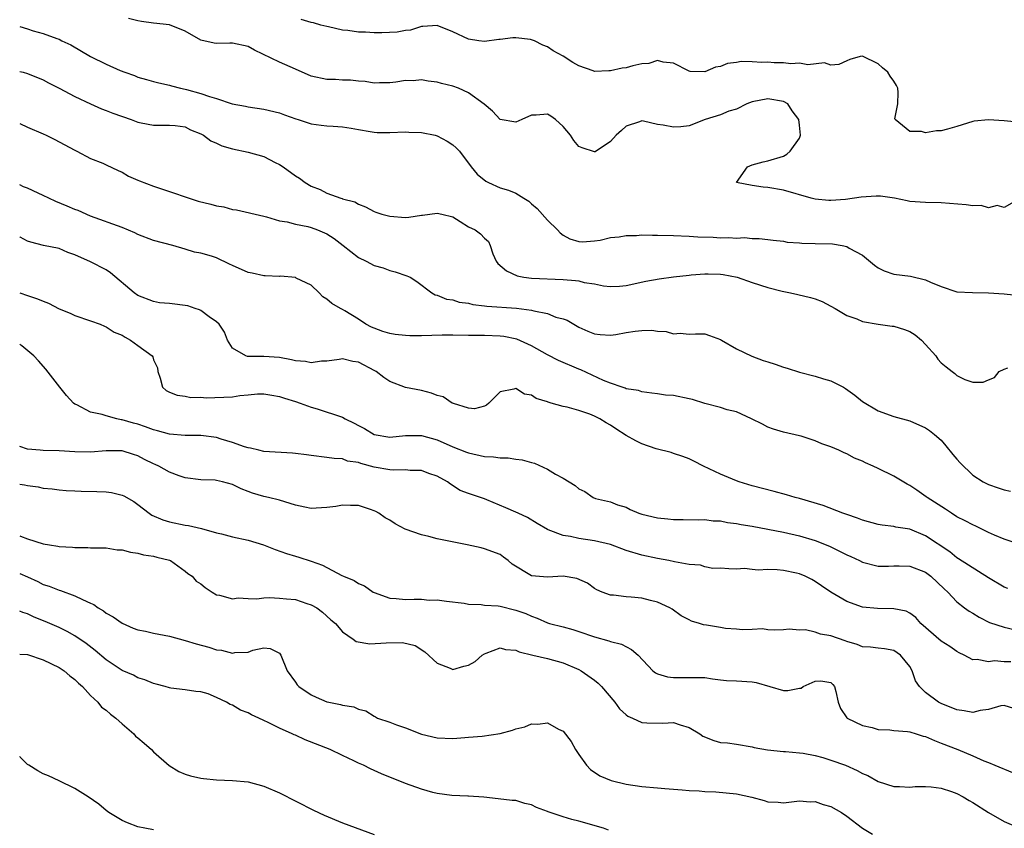
# Model space of a CAD drawing. Units: inches. Extents: x 2610000 to 2613000, y 1497000 to 1500000.
# Drawn here: x 2610000 to 2610125, y 1498021 to 1498124 of the extents above; entities that cross this region are included whole.
import ezdxf

# ---------------------------------------------------------------- set-up
doc = ezdxf.new("R2010")
doc.units = ezdxf.units.IN
doc.header["$MEASUREMENT"] = 0
doc.layers.add('LD26101497_2ft', color=93, linetype='Continuous')

msp = doc.modelspace()

# ---------------------------------------------------------------- linework, layer by layer
at = {"layer": 'LD26101497_2ft'}
for points, elevation in [([(2610126.94, 1498100.94), (2610125, 1498099.82), (2610124.09, 1498100.09), (2610123, 1498099.8), (2610122.07, 1498100.07), (2610121, 1498100.04), (2610120.19, 1498100.19), (2610117, 1498100.44), (2610115, 1498100.47), (2610113, 1498100.59), (2610112.67, 1498100.67), (2610111.08, 1498101), (2610109.28, 1498101.28), (2610109, 1498101.29), (2610108.74, 1498101.26), (2610106.85, 1498101.15), (2610104.84, 1498100.84), (2610103, 1498100.72), (2610102.73, 1498100.73), (2610101, 1498100.9), (2610100.49, 1498101), (2610097, 1498102.02), (2610095, 1498102.39), (2610094.41, 1498102.41), (2610093, 1498102.62), (2610091.02, 1498103), (2610092.39, 1498105), (2610093, 1498105.25), (2610094.38, 1498105.62), (2610095, 1498105.77), (2610097, 1498106.35), (2610097.4, 1498106.6), (2610097.83, 1498107), (2610099, 1498108.64), (2610099.13, 1498109), (2610099, 1498110.27), (2610098.91, 1498111), (2610098.1, 1498112.1), (2610097.52, 1498113), (2610097, 1498113.31), (2610095, 1498113.65), (2610093, 1498113.24), (2610092.33, 1498113), (2610091, 1498112.31), (2610090.05, 1498112.05), (2610089, 1498111.6), (2610087.02, 1498111), (2610085, 1498110.19), (2610083.93, 1498110.07), (2610083, 1498110.03), (2610081.7, 1498110.3), (2610081, 1498110.38), (2610079.2, 1498110.8), (2610079, 1498110.82), (2610078.71, 1498110.71), (2610077, 1498110.16), (2610076.4, 1498109.6), (2610075.72, 1498109), (2610075, 1498108.2), (2610073.08, 1498106.92), (2610073, 1498106.89), (2610071.41, 1498107.41), (2610071, 1498107.58), (2610070.35, 1498108.35), (2610069.95, 1498109), (2610069, 1498110.13), (2610068.01, 1498111), (2610067.44, 1498111.44), (2610067, 1498111.68), (2610065.57, 1498111.57), (2610065, 1498111.54), (2610063.74, 1498111), (2610063, 1498110.66), (2610061, 1498110.99), (2610060.05, 1498112.05), (2610058.97, 1498112.97), (2610057, 1498114.41), (2610055.7, 1498115), (2610055, 1498115.25), (2610053.57, 1498115.57), (2610053, 1498115.74), (2610051.86, 1498115.86), (2610051, 1498116.04), (2610049.94, 1498115.94), (2610049, 1498115.96), (2610047.74, 1498115.74), (2610047, 1498115.66), (2610045.67, 1498115.67), (2610045, 1498115.64), (2610043.85, 1498115.85), (2610043, 1498115.87), (2610042.01, 1498116.01), (2610041, 1498116.01), (2610040.09, 1498116.09), (2610039, 1498116.11), (2610037, 1498116.52), (2610035, 1498117.4), (2610033, 1498118.31), (2610029.83, 1498119.83), (2610029, 1498120.26), (2610027, 1498120.71), (2610026.69, 1498120.69), (2610025, 1498120.68), (2610024.7, 1498120.7), (2610023, 1498121.08), (2610021, 1498122.24), (2610019.04, 1498123.04), (2610017, 1498123.26), (2610015.45, 1498123.45), (2610015, 1498123.53), (2610013.82, 1498123.82)], 9028), ([(2610126.68, 1498110.68), (2610125, 1498110.84), (2610123.02, 1498110.98), (2610121.2, 1498110.8), (2610121, 1498110.76), (2610119, 1498110.14), (2610117.79, 1498109.79), (2610117, 1498109.58), (2610116.41, 1498109.59), (2610115, 1498109.33), (2610114.51, 1498109.49), (2610113, 1498109.47), (2610111.14, 1498111), (2610111.11, 1498111.11), (2610111.48, 1498113), (2610111.55, 1498114.45), (2610111.48, 1498115), (2610111.34, 1498115.34), (2610111, 1498115.87), (2610110.51, 1498116.51), (2610110.22, 1498117), (2610109.55, 1498117.55), (2610109, 1498118.08), (2610107, 1498119.06), (2610106.73, 1498119), (2610105.39, 1498118.61), (2610105, 1498118.45), (2610104.02, 1498117.98), (2610103, 1498117.93), (2610102.19, 1498118.19), (2610100.06, 1498117.94), (2610099, 1498118.15), (2610097.93, 1498118.07), (2610097, 1498118.2), (2610095.78, 1498118.22), (2610095, 1498118.28), (2610094.24, 1498118.24), (2610093, 1498118.35), (2610091.62, 1498118.38), (2610091, 1498118.25), (2610089.88, 1498118.12), (2610089, 1498117.75), (2610088.34, 1498117.66), (2610087, 1498117.05), (2610085.11, 1498117.11), (2610085, 1498117.13), (2610083, 1498118.16), (2610081.72, 1498118.28), (2610081, 1498118.52), (2610079.88, 1498118.12), (2610079, 1498118.1), (2610077.83, 1498117.83), (2610077, 1498117.58), (2610076.49, 1498117.51), (2610075, 1498117.17), (2610074.81, 1498117.19), (2610073, 1498117.1), (2610072.82, 1498117.18), (2610071, 1498117.82), (2610070.23, 1498118.23), (2610069, 1498119.06), (2610067.72, 1498119.72), (2610067, 1498120.23), (2610066.44, 1498120.44), (2610065.37, 1498121), (2610065, 1498121.13), (2610064.84, 1498121.16), (2610063, 1498121.36), (2610062.62, 1498121.38), (2610061, 1498121.15), (2610060.85, 1498121.15), (2610059, 1498120.9), (2610058.28, 1498121), (2610057, 1498121.21), (2610055, 1498122.13), (2610053, 1498122.93), (2610051.19, 1498122.81), (2610051, 1498122.83), (2610049.63, 1498122.37), (2610049, 1498122.33), (2610047.91, 1498122.09), (2610045.99, 1498122.01), (2610045, 1498122), (2610043.91, 1498122.09), (2610043, 1498122.1), (2610041.67, 1498122.33), (2610041, 1498122.36), (2610039.22, 1498122.78), (2610039, 1498122.81), (2610038.24, 1498123), (2610037.29, 1498123.29), (2610037, 1498123.34), (2610035.72, 1498123.72)], 9026), ([(2610000, 1498122.81), (2610001, 1498122.52), (2610001.71, 1498122.29), (2610003, 1498121.94), (2610004.71, 1498121.29), (2610005, 1498121.2), (2610005.37, 1498121), (2610006.48, 1498120.48), (2610009, 1498118.99), (2610011, 1498118.02), (2610012.77, 1498117.23), (2610013.37, 1498117), (2610014.58, 1498116.58), (2610015, 1498116.4), (2610016.1, 1498116.1), (2610017, 1498115.83), (2610017.65, 1498115.65), (2610019, 1498115.38), (2610019.28, 1498115.28), (2610020.41, 1498115), (2610021, 1498114.88), (2610021.18, 1498114.82), (2610023, 1498114.33), (2610024.09, 1498113.91), (2610025, 1498113.69), (2610026.98, 1498113.02), (2610028.69, 1498112.69), (2610029, 1498112.61), (2610031, 1498112.33), (2610033, 1498111.87), (2610033.62, 1498111.62), (2610035.08, 1498111.08), (2610035.36, 1498111), (2610037, 1498110.44), (2610038.27, 1498110.27), (2610039, 1498110.2), (2610039.82, 1498110.18), (2610041, 1498110.07), (2610042.08, 1498109.92), (2610043, 1498109.72), (2610044.5, 1498109.5), (2610045, 1498109.39), (2610045.37, 1498109.37), (2610047, 1498109.35), (2610049, 1498109.43), (2610049.42, 1498109.42), (2610051, 1498109.34), (2610052.75, 1498109), (2610053, 1498108.93), (2610054.26, 1498108.26), (2610055, 1498107.81), (2610055.43, 1498107.43), (2610055.86, 1498107), (2610057.32, 1498105), (2610058.08, 1498104.08), (2610059.19, 1498103.19), (2610059.52, 1498103), (2610061, 1498102.35), (2610062.05, 1498102.05), (2610063, 1498101.65), (2610064.03, 1498101), (2610064.64, 1498100.64), (2610065, 1498100.3), (2610065.72, 1498099.72), (2610067, 1498098.21), (2610068.29, 1498097), (2610068.62, 1498096.62), (2610069, 1498096.33), (2610069.86, 1498095.86), (2610071, 1498095.5), (2610071.47, 1498095.47), (2610073, 1498095.59), (2610073.7, 1498095.7), (2610075, 1498096.02), (2610076.13, 1498096.12), (2610077, 1498096.29), (2610078.3, 1498096.3), (2610079, 1498096.36), (2610080.33, 1498096.33), (2610081, 1498096.34), (2610083, 1498096.29), (2610085, 1498096.2), (2610086.12, 1498096.12), (2610088.05, 1498096.05), (2610089, 1498095.98), (2610090.03, 1498096.03), (2610091, 1498095.92), (2610092.01, 1498096.01), (2610093, 1498095.89), (2610093.91, 1498095.91), (2610095, 1498095.79), (2610095.67, 1498095.67), (2610097, 1498095.54), (2610097.43, 1498095.43), (2610099, 1498095.34), (2610099.29, 1498095.29), (2610101, 1498095.27), (2610103.21, 1498095.21), (2610104.41, 1498095), (2610105, 1498094.88), (2610105.33, 1498094.67), (2610107, 1498093.77), (2610108.52, 1498092.52), (2610109, 1498092.16), (2610109.78, 1498091.78), (2610111, 1498091.37), (2610113.1, 1498091.1), (2610115, 1498090.66), (2610115.66, 1498090.34), (2610117, 1498089.79), (2610119, 1498089.13), (2610120.97, 1498089.03), (2610123, 1498088.98), (2610125, 1498088.86), (2610127, 1498088.64)], 9030), ([(2610000, 1498117.12), (2610000.46, 1498117), (2610001, 1498116.84), (2610003, 1498116.03), (2610003.67, 1498115.67), (2610005, 1498115), (2610007, 1498113.92), (2610008.98, 1498112.98), (2610010.38, 1498112.38), (2610011, 1498112.16), (2610011.82, 1498111.82), (2610014.16, 1498111), (2610015, 1498110.68), (2610015.41, 1498110.59), (2610017, 1498110.28), (2610017.72, 1498110.28), (2610019, 1498110.3), (2610019.76, 1498110.24), (2610021, 1498110.06), (2610021.7, 1498109.7), (2610023, 1498109.19), (2610023.35, 1498109), (2610024.29, 1498108.29), (2610025, 1498107.99), (2610025.67, 1498107.67), (2610027, 1498107.29), (2610029, 1498106.87), (2610031, 1498106.3), (2610032.45, 1498105.55), (2610033, 1498105.28), (2610033.44, 1498105), (2610035, 1498103.85), (2610035.54, 1498103.54), (2610036.26, 1498103), (2610037, 1498102.53), (2610038.13, 1498102.13), (2610039, 1498101.65), (2610040.78, 1498101), (2610040.96, 1498100.96), (2610041, 1498100.93), (2610042.56, 1498100.56), (2610043, 1498100.26), (2610043.92, 1498099.92), (2610045, 1498099.34), (2610045.23, 1498099.23), (2610045.96, 1498099), (2610047, 1498098.73), (2610049, 1498098.58), (2610049.39, 1498098.61), (2610051, 1498098.85), (2610051.15, 1498098.85), (2610052.09, 1498099), (2610053, 1498099.1), (2610053.58, 1498099), (2610055, 1498098.63), (2610055.94, 1498098.06), (2610057, 1498097.39), (2610057.84, 1498097), (2610058.51, 1498096.51), (2610059, 1498095.96), (2610059.53, 1498095.53), (2610059.74, 1498095), (2610060.07, 1498093.93), (2610060.48, 1498093), (2610060.72, 1498092.72), (2610061.81, 1498091.81), (2610063.17, 1498091.17), (2610064.03, 1498091), (2610065, 1498090.88), (2610069, 1498090.71), (2610070.57, 1498090.57), (2610071, 1498090.51), (2610071.68, 1498090.32), (2610073, 1498090.13), (2610074.11, 1498089.89), (2610075, 1498089.82), (2610076.15, 1498089.85), (2610077, 1498089.95), (2610079.52, 1498090.48), (2610081.21, 1498090.79), (2610083, 1498091.04), (2610085, 1498091.26), (2610085.27, 1498091.27), (2610087, 1498091.43), (2610087.4, 1498091.4), (2610089, 1498091.39), (2610089.33, 1498091.33), (2610091.11, 1498091), (2610093, 1498090.32), (2610095, 1498089.66), (2610096.79, 1498089.21), (2610097.88, 1498089), (2610098.78, 1498088.78), (2610100.4, 1498088.4), (2610101, 1498088.23), (2610101.9, 1498087.9), (2610103.55, 1498087), (2610105, 1498086.13), (2610106.31, 1498085.69), (2610107, 1498085.36), (2610109.01, 1498085.01), (2610110.76, 1498084.76), (2610111, 1498084.76), (2610112.33, 1498084.33), (2610113, 1498084.09), (2610113.68, 1498083.68), (2610114.5, 1498083), (2610115, 1498082.44), (2610116.34, 1498081), (2610116.59, 1498080.59), (2610117, 1498080.12), (2610117.62, 1498079.62), (2610118.4, 1498079), (2610118.75, 1498078.75), (2610119, 1498078.51), (2610120, 1498078), (2610121, 1498077.65), (2610122.34, 1498077.66), (2610123, 1498077.97), (2610123.76, 1498078.24), (2610124.37, 1498079), (2610125, 1498079.31), (2610125.48, 1498079.48)], 9032), ([(2610000, 1498110.52), (2610001, 1498110.02), (2610003, 1498109.17), (2610003.38, 1498109), (2610004.47, 1498108.47), (2610005, 1498108.19), (2610007, 1498107.11), (2610007.24, 1498107), (2610009, 1498106.05), (2610010.55, 1498105.45), (2610011, 1498105.26), (2610012.52, 1498104.52), (2610013, 1498104.31), (2610013.82, 1498103.82), (2610015, 1498103.32), (2610015.21, 1498103.21), (2610017, 1498102.56), (2610019, 1498101.88), (2610021.51, 1498101), (2610022.65, 1498100.65), (2610024.26, 1498100.26), (2610025, 1498100.05), (2610025.92, 1498099.92), (2610027, 1498099.59), (2610027.54, 1498099.54), (2610031, 1498098.72), (2610031.34, 1498098.66), (2610033, 1498098.14), (2610033.97, 1498098.03), (2610035, 1498097.71), (2610036.58, 1498097.42), (2610037, 1498097.3), (2610037.82, 1498097), (2610039, 1498096.48), (2610039.91, 1498095.91), (2610041.08, 1498095), (2610043, 1498093.48), (2610044.01, 1498093), (2610045, 1498092.49), (2610046.16, 1498092.16), (2610047, 1498091.84), (2610047.68, 1498091.68), (2610049.17, 1498091.17), (2610049.56, 1498091), (2610050.42, 1498090.42), (2610052.34, 1498089), (2610052.76, 1498088.76), (2610053, 1498088.72), (2610054.19, 1498088.19), (2610055, 1498088.13), (2610055.81, 1498087.81), (2610057, 1498087.68), (2610057.52, 1498087.52), (2610059, 1498087.35), (2610059.3, 1498087.3), (2610063.07, 1498087.07), (2610065, 1498086.81), (2610065.29, 1498086.71), (2610067, 1498086.36), (2610068.09, 1498085.91), (2610069, 1498085.69), (2610069.51, 1498085.51), (2610070.34, 1498085), (2610071, 1498084.65), (2610072.14, 1498084.14), (2610073, 1498083.79), (2610073.69, 1498083.69), (2610075, 1498083.61), (2610075.71, 1498083.71), (2610077, 1498083.95), (2610078.13, 1498084.13), (2610079, 1498084.23), (2610080.25, 1498084.25), (2610081, 1498084.12), (2610082.09, 1498084.09), (2610083, 1498083.8), (2610083.87, 1498083.87), (2610085, 1498083.75), (2610085.81, 1498083.81), (2610087, 1498083.78), (2610087.59, 1498083.59), (2610089, 1498083.08), (2610089.11, 1498083), (2610091, 1498081.89), (2610092.95, 1498080.95), (2610094.41, 1498080.41), (2610095, 1498080.24), (2610095.94, 1498079.94), (2610097, 1498079.56), (2610097.44, 1498079.44), (2610099, 1498078.92), (2610101, 1498078.42), (2610102.06, 1498078.06), (2610103, 1498077.81), (2610104.59, 1498077), (2610104.84, 1498076.84), (2610106.02, 1498076.02), (2610107, 1498075.19), (2610109, 1498074), (2610111, 1498073.3), (2610113, 1498072.73), (2610115, 1498071.84), (2610115.5, 1498071.5), (2610116.14, 1498071), (2610117, 1498070.27), (2610117.58, 1498069.57), (2610118.46, 1498068.46), (2610119, 1498067.87), (2610119.39, 1498067.39), (2610121, 1498065.83), (2610122.35, 1498065), (2610123, 1498064.65), (2610124.25, 1498064.25), (2610125, 1498063.99), (2610125.81, 1498063.81)], 9034), ([(2610127, 1498057.06), (2610125, 1498057.7), (2610123.79, 1498058.21), (2610123, 1498058.57), (2610121.38, 1498059.38), (2610121, 1498059.53), (2610120.04, 1498060.04), (2610119, 1498060.56), (2610118.29, 1498061), (2610117.54, 1498061.54), (2610115.23, 1498063), (2610115.11, 1498063.11), (2610113.92, 1498063.92), (2610113, 1498064.52), (2610112.68, 1498064.68), (2610111, 1498065.7), (2610109, 1498066.71), (2610108.36, 1498067), (2610107.41, 1498067.41), (2610107, 1498067.63), (2610106, 1498068), (2610105, 1498068.57), (2610104.68, 1498068.68), (2610104.01, 1498069), (2610103, 1498069.45), (2610101.84, 1498069.84), (2610101, 1498070.21), (2610099.21, 1498070.79), (2610099, 1498070.86), (2610097, 1498071.32), (2610095.7, 1498071.7), (2610095, 1498071.93), (2610094.31, 1498072.31), (2610092.93, 1498073), (2610091, 1498073.87), (2610089.84, 1498074.16), (2610089, 1498074.43), (2610087, 1498074.96), (2610085.44, 1498075.44), (2610085, 1498075.55), (2610083, 1498075.94), (2610081.99, 1498075.99), (2610081, 1498076.17), (2610080.25, 1498076.25), (2610079, 1498076.42), (2610078.58, 1498076.58), (2610077, 1498076.82), (2610076.88, 1498076.88), (2610076.5, 1498077), (2610075, 1498077.52), (2610074.14, 1498077.86), (2610071.23, 1498079.23), (2610071, 1498079.31), (2610068.42, 1498080.42), (2610067, 1498081.11), (2610065, 1498082.26), (2610063.12, 1498083.12), (2610061.45, 1498083.45), (2610061, 1498083.49), (2610059, 1498083.56), (2610057.56, 1498083.56), (2610057, 1498083.59), (2610055, 1498083.63), (2610053.63, 1498083.63), (2610051, 1498083.55), (2610049.53, 1498083.53), (2610049, 1498083.56), (2610047.69, 1498083.69), (2610047, 1498083.82), (2610046.1, 1498084.1), (2610045, 1498084.5), (2610044.65, 1498084.65), (2610043.97, 1498085), (2610043, 1498085.66), (2610041.28, 1498086.72), (2610041, 1498086.88), (2610040.75, 1498087), (2610039.64, 1498087.64), (2610039, 1498088.18), (2610038.5, 1498088.5), (2610038.01, 1498089), (2610037, 1498089.96), (2610035.12, 1498090.88), (2610035, 1498090.96), (2610033.1, 1498091.1), (2610033, 1498091.09), (2610031.17, 1498091.17), (2610031, 1498091.16), (2610029.51, 1498091.51), (2610029, 1498091.6), (2610027, 1498092.49), (2610026.63, 1498092.63), (2610025, 1498093.43), (2610024.34, 1498093.66), (2610023, 1498094.04), (2610022.18, 1498094.18), (2610021, 1498094.55), (2610019.45, 1498095), (2610017, 1498095.63), (2610015, 1498096.4), (2610014.61, 1498096.61), (2610013, 1498097.31), (2610009, 1498098.75), (2610007.44, 1498099.44), (2610007, 1498099.58), (2610006.02, 1498100.02), (2610004.6, 1498100.6), (2610003.68, 1498101), (2610003, 1498101.35), (2610002.34, 1498101.66), (2610001, 1498102.28), (2610000.48, 1498102.48), (2610000, 1498102.71)], 9036), ([(2610125.45, 1498051.45), (2610125, 1498051.63), (2610123, 1498052.82), (2610119.22, 1498055.22), (2610119, 1498055.35), (2610118.09, 1498056.09), (2610115, 1498058.16), (2610113, 1498058.97), (2610111.25, 1498059.25), (2610111, 1498059.32), (2610109.49, 1498059.49), (2610109, 1498059.59), (2610107, 1498060.13), (2610106.39, 1498060.39), (2610105, 1498060.83), (2610104.88, 1498060.88), (2610104.53, 1498061), (2610102.01, 1498062.01), (2610099, 1498062.87), (2610098.46, 1498063), (2610097.35, 1498063.35), (2610095.78, 1498063.78), (2610093, 1498064.51), (2610091.33, 1498065), (2610091, 1498065.12), (2610089, 1498065.99), (2610086.82, 1498067), (2610085.61, 1498067.61), (2610085, 1498067.9), (2610084.21, 1498068.21), (2610083, 1498068.59), (2610082.71, 1498068.71), (2610080.81, 1498069.19), (2610079, 1498069.83), (2610078.22, 1498070.22), (2610077, 1498070.9), (2610075.71, 1498071.71), (2610075, 1498072.19), (2610074.47, 1498072.47), (2610073.67, 1498073), (2610073, 1498073.35), (2610072.4, 1498073.6), (2610071, 1498074.06), (2610069.5, 1498074.5), (2610069, 1498074.55), (2610067.49, 1498075), (2610067.1, 1498075.1), (2610067, 1498075.16), (2610065.56, 1498075.56), (2610065, 1498076.02), (2610064.11, 1498076.11), (2610063, 1498076.86), (2610062.75, 1498076.75), (2610061, 1498076.41), (2610059.58, 1498075), (2610059.26, 1498074.74), (2610059, 1498074.62), (2610057.75, 1498074.25), (2610057, 1498074.35), (2610055.07, 1498074.93), (2610054.93, 1498075), (2610053.78, 1498075.78), (2610053, 1498075.94), (2610052.27, 1498076.27), (2610051, 1498076.58), (2610048.99, 1498076.99), (2610047, 1498077.74), (2610046.23, 1498078.23), (2610045.24, 1498079), (2610045.09, 1498079.09), (2610043, 1498080.18), (2610042.29, 1498080.29), (2610041, 1498080.6), (2610040.55, 1498080.55), (2610039, 1498080.31), (2610038.3, 1498080.3), (2610037, 1498080.11), (2610036.27, 1498080.27), (2610035, 1498080.37), (2610034.5, 1498080.5), (2610033, 1498080.78), (2610031, 1498080.93), (2610030.92, 1498080.92), (2610028.93, 1498080.93), (2610028.71, 1498081), (2610027, 1498081.97), (2610026.39, 1498083), (2610026.01, 1498084.01), (2610025.31, 1498085), (2610025, 1498085.33), (2610024.06, 1498085.94), (2610023, 1498086.75), (2610022.84, 1498086.84), (2610022.3, 1498087), (2610021.33, 1498087.33), (2610019, 1498087.63), (2610017.74, 1498087.74), (2610017, 1498087.88), (2610015, 1498088.66), (2610014.54, 1498089), (2610011.54, 1498091.54), (2610011, 1498091.9), (2610009, 1498092.93), (2610007, 1498093.83), (2610006.1, 1498094.1), (2610005, 1498094.62), (2610003.03, 1498095.03), (2610001.42, 1498095.42), (2610001, 1498095.58), (2610000.08, 1498096.08), (2610000, 1498096.11)], 9038), ([(2610000, 1498088.98), (2610001, 1498088.67), (2610002.25, 1498088.25), (2610003, 1498087.92), (2610003.67, 1498087.67), (2610005, 1498086.96), (2610006.4, 1498086.4), (2610007, 1498086.11), (2610009, 1498085.44), (2610010.21, 1498085), (2610010.76, 1498084.76), (2610011, 1498084.7), (2610012.01, 1498084.01), (2610013, 1498083.63), (2610013.38, 1498083.38), (2610014.08, 1498083), (2610015, 1498082.3), (2610016.82, 1498081), (2610016.89, 1498080.89), (2610017, 1498080.51), (2610017.49, 1498079.49), (2610017.56, 1498079), (2610017.83, 1498078.17), (2610018.13, 1498077), (2610018.6, 1498076.6), (2610019, 1498076.4), (2610019.99, 1498075.99), (2610021, 1498075.89), (2610021.71, 1498075.71), (2610023, 1498075.75), (2610023.66, 1498075.66), (2610027, 1498075.81), (2610027.97, 1498075.97), (2610029, 1498076.04), (2610030.18, 1498076.18), (2610031, 1498076.17), (2610032.02, 1498076.02), (2610033, 1498075.85), (2610033.63, 1498075.63), (2610035, 1498075.22), (2610035.63, 1498075), (2610037, 1498074.47), (2610037.75, 1498074.25), (2610041, 1498073.2), (2610041.33, 1498073), (2610042.45, 1498072.45), (2610043, 1498072.16), (2610043.77, 1498071.77), (2610045, 1498071.01), (2610047, 1498070.68), (2610049, 1498070.87), (2610051, 1498070.87), (2610053, 1498070.32), (2610055, 1498069.45), (2610056.75, 1498068.75), (2610057, 1498068.66), (2610059, 1498068.21), (2610060.16, 1498068.16), (2610061, 1498068.03), (2610062.04, 1498068.04), (2610063, 1498067.88), (2610063.81, 1498067.81), (2610065, 1498067.44), (2610065.37, 1498067.37), (2610067, 1498066.6), (2610068.05, 1498065.95), (2610069, 1498065.48), (2610069.75, 1498065), (2610070.54, 1498064.54), (2610071, 1498064.11), (2610071.75, 1498063.75), (2610072.81, 1498063), (2610073.11, 1498062.89), (2610075, 1498062.44), (2610075.91, 1498062.09), (2610077, 1498061.76), (2610077.5, 1498061.5), (2610078.61, 1498061), (2610079, 1498060.89), (2610081, 1498060.42), (2610082.3, 1498060.3), (2610083, 1498060.22), (2610084.23, 1498060.23), (2610086.19, 1498060.19), (2610087, 1498060.21), (2610088.05, 1498060.05), (2610089, 1498060.03), (2610089.85, 1498059.85), (2610091, 1498059.72), (2610091.6, 1498059.6), (2610093, 1498059.38), (2610095, 1498059), (2610097, 1498058.61), (2610099, 1498058.14), (2610101, 1498057.53), (2610102.81, 1498056.81), (2610104.17, 1498056.17), (2610105, 1498055.74), (2610105.52, 1498055.52), (2610106.61, 1498055), (2610107, 1498054.8), (2610109, 1498054.29), (2610110.3, 1498054.3), (2610111, 1498054.34), (2610111.65, 1498054.35), (2610113, 1498054.3), (2610115, 1498053.52), (2610115.69, 1498053), (2610117.4, 1498051.4), (2610117.86, 1498051), (2610119, 1498049.77), (2610119.98, 1498049), (2610120.56, 1498048.56), (2610121, 1498048.31), (2610121.81, 1498047.81), (2610123.15, 1498047.15), (2610125, 1498046.55), (2610126.26, 1498046.26)], 9040), ([(2610125.86, 1498042.15), (2610125, 1498042.15), (2610123.75, 1498042.25), (2610123, 1498042.13), (2610121.55, 1498042.45), (2610121, 1498042.41), (2610119.9, 1498043), (2610119.29, 1498043.29), (2610119, 1498043.45), (2610118.08, 1498044.08), (2610117, 1498044.77), (2610114.43, 1498047), (2610113.77, 1498047.77), (2610113, 1498048.32), (2610112.56, 1498048.56), (2610111, 1498048.89), (2610108.93, 1498048.93), (2610107, 1498049.1), (2610105, 1498049.81), (2610103, 1498050.99), (2610101.8, 1498051.8), (2610101, 1498052.35), (2610100.59, 1498052.59), (2610099.75, 1498053), (2610099, 1498053.3), (2610098.61, 1498053.39), (2610097, 1498053.72), (2610096.16, 1498053.84), (2610095, 1498053.86), (2610093.76, 1498053.76), (2610093, 1498053.88), (2610092.02, 1498053.98), (2610091, 1498053.91), (2610090.05, 1498053.95), (2610089, 1498054.02), (2610087.99, 1498054.01), (2610087, 1498054.22), (2610086.42, 1498054.42), (2610085, 1498054.52), (2610083.16, 1498054.84), (2610082.4, 1498055), (2610081, 1498055.26), (2610079, 1498055.69), (2610077, 1498056.29), (2610075, 1498057.03), (2610073, 1498057.51), (2610071, 1498057.82), (2610069.93, 1498058.07), (2610069, 1498058.19), (2610067.09, 1498058.91), (2610067, 1498058.93), (2610065.69, 1498059.69), (2610064.47, 1498060.47), (2610063.31, 1498061), (2610063, 1498061.16), (2610061.71, 1498061.71), (2610059.3, 1498062.7), (2610059, 1498062.82), (2610057.37, 1498063.37), (2610057, 1498063.52), (2610055.91, 1498063.91), (2610054.68, 1498064.68), (2610054.33, 1498065), (2610053, 1498065.7), (2610051.93, 1498066.07), (2610051, 1498066.43), (2610049.56, 1498066.44), (2610049, 1498066.52), (2610047.52, 1498066.48), (2610047, 1498066.53), (2610045, 1498066.88), (2610043.31, 1498067.31), (2610043, 1498067.45), (2610041.64, 1498067.64), (2610041, 1498067.9), (2610039.94, 1498067.94), (2610039, 1498068.1), (2610037, 1498068.33), (2610036.43, 1498068.43), (2610035, 1498068.61), (2610034.64, 1498068.64), (2610031, 1498068.86), (2610030.35, 1498069), (2610029.29, 1498069.29), (2610029, 1498069.33), (2610028.55, 1498069.45), (2610027, 1498070.01), (2610025.6, 1498070.4), (2610025, 1498070.61), (2610023, 1498070.89), (2610021, 1498070.89), (2610019, 1498071.03), (2610017.48, 1498071.48), (2610017, 1498071.59), (2610015.99, 1498071.99), (2610015, 1498072.31), (2610014.45, 1498072.45), (2610013, 1498072.89), (2610012.89, 1498072.89), (2610012.33, 1498073), (2610011, 1498073.37), (2610010.46, 1498073.54), (2610009, 1498073.85), (2610007.24, 1498074.76), (2610007, 1498074.86), (2610006.82, 1498075), (2610005.96, 1498075.96), (2610005.09, 1498077), (2610003.31, 1498079.31), (2610002.38, 1498080.38), (2610001.78, 1498081), (2610000.26, 1498082.26), (2610000, 1498082.43)], 9042), ([(2610126.23, 1498036.23), (2610125, 1498036.59), (2610124.56, 1498036.56), (2610123, 1498036.09), (2610121.97, 1498035.97), (2610121, 1498035.72), (2610119.91, 1498035.91), (2610119, 1498036.04), (2610117, 1498036.84), (2610116.65, 1498037), (2610115, 1498038.23), (2610114.23, 1498039), (2610113.73, 1498039.73), (2610113.32, 1498041), (2610113, 1498041.53), (2610111.84, 1498043), (2610111, 1498043.59), (2610109.79, 1498043.79), (2610109, 1498043.88), (2610108.02, 1498044.02), (2610107, 1498044.04), (2610106.35, 1498044.35), (2610105, 1498044.72), (2610104.81, 1498044.81), (2610103, 1498045.45), (2610101.67, 1498045.67), (2610101, 1498045.91), (2610099.79, 1498046.21), (2610099, 1498046.15), (2610097.7, 1498046.3), (2610097, 1498046.19), (2610095.86, 1498046.14), (2610095, 1498046.2), (2610094.32, 1498046.32), (2610093, 1498046.25), (2610091.78, 1498046.22), (2610091, 1498046.3), (2610089.61, 1498046.39), (2610089, 1498046.48), (2610087.22, 1498046.78), (2610086.82, 1498046.82), (2610086.3, 1498047), (2610085.29, 1498047.29), (2610085, 1498047.47), (2610084, 1498048), (2610082.84, 1498048.84), (2610082.55, 1498049), (2610081, 1498049.71), (2610080.09, 1498049.91), (2610079, 1498050.21), (2610077.65, 1498050.35), (2610077, 1498050.4), (2610075.41, 1498050.59), (2610075, 1498050.61), (2610073.95, 1498051), (2610073.29, 1498051.29), (2610073, 1498051.46), (2610072.11, 1498052.11), (2610070.73, 1498052.73), (2610069.01, 1498053.01), (2610067, 1498052.87), (2610065, 1498053.08), (2610062.54, 1498054.54), (2610062, 1498055), (2610061.43, 1498055.43), (2610061, 1498055.75), (2610059, 1498056.49), (2610058.61, 1498056.61), (2610056.81, 1498057), (2610053, 1498057.76), (2610051.94, 1498058.06), (2610051, 1498058.25), (2610048.96, 1498059), (2610047.66, 1498059.66), (2610047, 1498060.12), (2610046.41, 1498060.41), (2610045.6, 1498061), (2610045.22, 1498061.22), (2610045, 1498061.32), (2610044.53, 1498061.47), (2610043, 1498062), (2610042.02, 1498061.98), (2610041, 1498062.04), (2610040.12, 1498061.88), (2610039, 1498061.73), (2610037.64, 1498061.64), (2610037, 1498061.62), (2610036.2, 1498061.8), (2610035, 1498062.05), (2610033, 1498062.65), (2610031.57, 1498063), (2610031, 1498063.12), (2610029.56, 1498063.56), (2610029, 1498063.75), (2610028.11, 1498064.11), (2610027, 1498064.65), (2610025.75, 1498065), (2610025, 1498065.17), (2610024.8, 1498065.2), (2610023, 1498065.27), (2610021, 1498065.51), (2610020.25, 1498065.75), (2610019, 1498066.23), (2610017.66, 1498067), (2610017.21, 1498067.21), (2610017, 1498067.3), (2610015.85, 1498067.85), (2610015, 1498068.3), (2610014.45, 1498068.45), (2610013, 1498068.93), (2610011, 1498068.94), (2610009, 1498068.75), (2610007, 1498068.8), (2610005, 1498068.94), (2610002.98, 1498068.98), (2610002.62, 1498069), (2610001, 1498069.16), (2610000, 1498069.48)], 9044), ([(2610000, 1498064.71), (2610000.62, 1498064.61), (2610001, 1498064.54), (2610002.36, 1498064.36), (2610003, 1498064.21), (2610004.12, 1498064.12), (2610005, 1498063.99), (2610005.9, 1498063.9), (2610007, 1498063.87), (2610007.8, 1498063.8), (2610009.79, 1498063.79), (2610011, 1498063.72), (2610011.66, 1498063.66), (2610013, 1498063.3), (2610013.22, 1498063.22), (2610014.49, 1498062.5), (2610015, 1498062.14), (2610016.45, 1498061), (2610016.78, 1498060.78), (2610018.16, 1498060.16), (2610019, 1498059.9), (2610021, 1498059.49), (2610021.45, 1498059.45), (2610023.07, 1498059.07), (2610025, 1498058.52), (2610025.62, 1498058.38), (2610027, 1498058.02), (2610029, 1498057.58), (2610030.97, 1498057), (2610032.42, 1498056.42), (2610033.89, 1498055.89), (2610035, 1498055.55), (2610035.44, 1498055.44), (2610037, 1498054.93), (2610038.43, 1498054.43), (2610040.9, 1498053.1), (2610041.1, 1498053), (2610042.45, 1498052.45), (2610043, 1498052.1), (2610043.78, 1498051.78), (2610044.9, 1498051), (2610045, 1498050.94), (2610047, 1498050.24), (2610047.8, 1498050.2), (2610049, 1498050.06), (2610050.1, 1498050.1), (2610051, 1498050.09), (2610052.01, 1498049.99), (2610053, 1498050.02), (2610054.17, 1498049.83), (2610056.42, 1498049.58), (2610057, 1498049.46), (2610058.58, 1498049.42), (2610059, 1498049.35), (2610060.77, 1498049.23), (2610061, 1498049.19), (2610063, 1498048.72), (2610064.28, 1498048.28), (2610065, 1498047.92), (2610065.7, 1498047.7), (2610067, 1498047.08), (2610067.27, 1498047), (2610069, 1498046.57), (2610070.23, 1498046.23), (2610071, 1498045.99), (2610073, 1498045.3), (2610074.82, 1498044.82), (2610075, 1498044.72), (2610076.39, 1498044.39), (2610077.7, 1498043.7), (2610078.51, 1498043), (2610080.41, 1498041), (2610080.73, 1498040.73), (2610081, 1498040.61), (2610082.23, 1498040.23), (2610083, 1498040.14), (2610086.17, 1498040.17), (2610087, 1498040.13), (2610087.97, 1498039.97), (2610089, 1498039.86), (2610089.75, 1498039.75), (2610091, 1498039.71), (2610093, 1498039.6), (2610093.52, 1498039.52), (2610097, 1498038.5), (2610097.51, 1498038.49), (2610099, 1498038.8), (2610099.21, 1498038.79), (2610099.46, 1498039), (2610101, 1498039.68), (2610101.72, 1498039.72), (2610103, 1498039.52), (2610103.26, 1498039.26), (2610103.47, 1498039), (2610103.64, 1498038.36), (2610103.93, 1498037), (2610104.21, 1498036.21), (2610105.03, 1498035.03), (2610105.06, 1498035), (2610107, 1498034.05), (2610108.22, 1498033.78), (2610109, 1498033.54), (2610110.49, 1498033.51), (2610111, 1498033.43), (2610112.71, 1498033.29), (2610113, 1498033.24), (2610113.84, 1498033), (2610114.71, 1498032.71), (2610115, 1498032.64), (2610116.14, 1498032.14), (2610117, 1498031.83), (2610119.11, 1498031), (2610121, 1498030.22), (2610122.43, 1498029.57), (2610123, 1498029.36), (2610123.82, 1498029), (2610126.07, 1498028.07)], 9046), ([(2610000, 1498058.14), (2610000.11, 1498058.11), (2610001, 1498057.77), (2610003, 1498057.14), (2610003.77, 1498057), (2610004.84, 1498056.84), (2610005, 1498056.79), (2610006.72, 1498056.72), (2610007, 1498056.64), (2610008.67, 1498056.67), (2610009, 1498056.63), (2610011, 1498056.62), (2610012.38, 1498056.38), (2610013, 1498056.37), (2610014.06, 1498056.06), (2610015, 1498055.95), (2610015.72, 1498055.72), (2610017, 1498055.54), (2610017.42, 1498055.42), (2610019, 1498055.05), (2610019.14, 1498055), (2610021, 1498053.65), (2610021.35, 1498053.35), (2610021.88, 1498053), (2610022.39, 1498052.39), (2610023, 1498052.03), (2610023.57, 1498051.57), (2610024.43, 1498051), (2610025, 1498050.65), (2610025.38, 1498050.62), (2610027, 1498050.14), (2610027.72, 1498050.28), (2610029, 1498050.19), (2610030.13, 1498050.13), (2610031, 1498050.25), (2610031.71, 1498050.29), (2610033, 1498050.23), (2610033.88, 1498050.12), (2610035, 1498050.04), (2610036.47, 1498049.53), (2610037, 1498049.39), (2610037.72, 1498049), (2610038.45, 1498048.45), (2610039.49, 1498047.49), (2610040.11, 1498047), (2610041, 1498045.97), (2610042.33, 1498045), (2610042.74, 1498044.74), (2610044.44, 1498044.44), (2610046.54, 1498044.54), (2610048.6, 1498044.6), (2610050.21, 1498044.21), (2610051.42, 1498043.42), (2610053, 1498041.95), (2610054.66, 1498041.34), (2610055, 1498041.18), (2610056.41, 1498041.59), (2610057, 1498041.73), (2610057.81, 1498042.19), (2610058.74, 1498043), (2610059, 1498043.16), (2610059.22, 1498043.22), (2610061, 1498043.91), (2610061.7, 1498043.7), (2610063, 1498043.62), (2610063.41, 1498043.41), (2610065.16, 1498043), (2610067, 1498042.55), (2610069, 1498042.02), (2610071, 1498041.17), (2610071.3, 1498041), (2610073, 1498039.79), (2610073.45, 1498039.45), (2610073.87, 1498039), (2610075.55, 1498037), (2610076.15, 1498036.15), (2610077, 1498035.39), (2610077.23, 1498035.23), (2610077.82, 1498035), (2610079, 1498034.42), (2610079.61, 1498034.39), (2610081.66, 1498034.34), (2610083, 1498034.42), (2610083.86, 1498034.14), (2610085, 1498033.79), (2610086.36, 1498033), (2610086.72, 1498032.72), (2610088.15, 1498032.15), (2610089, 1498031.91), (2610089.85, 1498031.85), (2610091, 1498031.7), (2610093, 1498031.36), (2610093.27, 1498031.27), (2610094.96, 1498030.96), (2610097, 1498030.77), (2610097.23, 1498030.77), (2610099, 1498030.6), (2610099.48, 1498030.52), (2610101, 1498030.23), (2610101.98, 1498029.98), (2610103, 1498029.67), (2610104.85, 1498029), (2610106.34, 1498028.34), (2610107, 1498027.96), (2610107.69, 1498027.69), (2610109, 1498026.95), (2610111, 1498026.31), (2610111.7, 1498026.3), (2610113, 1498026.22), (2610113.7, 1498026.3), (2610115, 1498026.31), (2610115.72, 1498026.28), (2610117, 1498026.11), (2610118.33, 1498025.67), (2610119, 1498025.43), (2610119.81, 1498025), (2610120.54, 1498024.54), (2610121, 1498024.29), (2610123, 1498023.02), (2610125, 1498021.87), (2610127, 1498021)], 9048), ([(2610000, 1498053.37), (2610001, 1498052.94), (2610002.32, 1498052.32), (2610003, 1498051.98), (2610003.73, 1498051.73), (2610005, 1498051.24), (2610005.19, 1498051.19), (2610007, 1498050.54), (2610007.96, 1498050.04), (2610009, 1498049.58), (2610009.42, 1498049.42), (2610009.97, 1498049), (2610010.63, 1498048.63), (2610011, 1498048.34), (2610011.86, 1498047.86), (2610013, 1498047.05), (2610014.42, 1498046.42), (2610015, 1498046.22), (2610015.96, 1498046.04), (2610017, 1498045.77), (2610019, 1498045.38), (2610021, 1498044.86), (2610022.41, 1498044.41), (2610024.01, 1498044.01), (2610025, 1498043.65), (2610025.64, 1498043.64), (2610027, 1498043.22), (2610027.31, 1498043.31), (2610029, 1498043.36), (2610029.62, 1498043.62), (2610031, 1498043.91), (2610031.82, 1498043.82), (2610033, 1498043.23), (2610033.15, 1498043), (2610033.98, 1498041), (2610035, 1498039.55), (2610035.22, 1498039.22), (2610035.43, 1498039), (2610037, 1498037.94), (2610037.64, 1498037.64), (2610039, 1498037.06), (2610039.24, 1498037), (2610040.72, 1498036.72), (2610041, 1498036.62), (2610042.42, 1498036.42), (2610043, 1498036.13), (2610043.93, 1498035.93), (2610045, 1498035.22), (2610045.16, 1498035.16), (2610045.44, 1498035), (2610047, 1498034.47), (2610047.84, 1498034.16), (2610049, 1498033.76), (2610051, 1498032.95), (2610053, 1498032.48), (2610055, 1498032.42), (2610056.51, 1498032.51), (2610057, 1498032.57), (2610058.71, 1498032.71), (2610061, 1498033.05), (2610062.55, 1498033.45), (2610063, 1498033.63), (2610064.12, 1498033.88), (2610065, 1498034.25), (2610065.78, 1498034.22), (2610067, 1498034.39), (2610068.4, 1498033.6), (2610069, 1498033.32), (2610070.01, 1498032.01), (2610070.59, 1498031), (2610071, 1498030.38), (2610071.98, 1498029), (2610072.48, 1498028.48), (2610073.68, 1498027.68), (2610075.08, 1498027.08), (2610077, 1498026.59), (2610079, 1498026.31), (2610081, 1498026.14), (2610081.93, 1498026.07), (2610083, 1498025.97), (2610084.1, 1498025.9), (2610085, 1498025.8), (2610086.26, 1498025.74), (2610087, 1498025.66), (2610088.39, 1498025.61), (2610091, 1498025.38), (2610092.95, 1498024.95), (2610094.54, 1498024.54), (2610095, 1498024.34), (2610096.3, 1498024.3), (2610097, 1498024.22), (2610099, 1498024.47), (2610100.38, 1498024.38), (2610101, 1498024.39), (2610102.01, 1498024.01), (2610103, 1498023.75), (2610104.33, 1498023), (2610105, 1498022.56), (2610107, 1498021.02), (2610108.27, 1498020.27)], 9050), ([(2610074.78, 1498020.78), (2610074.13, 1498021), (2610071, 1498021.89), (2610070.12, 1498022.12), (2610069, 1498022.47), (2610067.09, 1498023.09), (2610067, 1498023.14), (2610065.63, 1498023.63), (2610065, 1498023.99), (2610064.15, 1498024.15), (2610063, 1498024.51), (2610062.53, 1498024.53), (2610060.74, 1498024.74), (2610058.94, 1498024.94), (2610057, 1498025.09), (2610056.92, 1498025.08), (2610054.85, 1498025.15), (2610053, 1498025.41), (2610052.46, 1498025.54), (2610051, 1498025.96), (2610049, 1498026.69), (2610045.92, 1498027.92), (2610045, 1498028.36), (2610044.55, 1498028.55), (2610043.67, 1498029), (2610043, 1498029.29), (2610042.42, 1498029.58), (2610041, 1498030.23), (2610039.43, 1498031), (2610036.24, 1498032.24), (2610035, 1498032.81), (2610034.86, 1498032.86), (2610034.6, 1498033), (2610033, 1498033.7), (2610031.55, 1498034.45), (2610031, 1498034.68), (2610030.38, 1498035), (2610029.42, 1498035.42), (2610029, 1498035.65), (2610028.02, 1498036.02), (2610027, 1498036.64), (2610026.72, 1498036.72), (2610026.25, 1498037), (2610025, 1498037.6), (2610023.93, 1498038.07), (2610023, 1498038.32), (2610022.37, 1498038.37), (2610021, 1498038.57), (2610019.21, 1498038.79), (2610019, 1498038.84), (2610018.47, 1498039), (2610017.32, 1498039.32), (2610017, 1498039.39), (2610015.87, 1498039.87), (2610015, 1498040.09), (2610014.44, 1498040.44), (2610013, 1498041.03), (2610011, 1498042.41), (2610009.59, 1498043.59), (2610008.46, 1498044.46), (2610007, 1498045.45), (2610006.01, 1498046.01), (2610005, 1498046.5), (2610003.25, 1498047.25), (2610001.83, 1498047.83), (2610001, 1498048.24), (2610000.4, 1498048.4), (2610000, 1498048.57)], 9052), ([(2610000, 1498043.13), (2610001, 1498043.07), (2610003, 1498042.41), (2610005, 1498041.43), (2610005.64, 1498041), (2610006.37, 1498040.37), (2610007, 1498039.89), (2610007.45, 1498039.45), (2610007.98, 1498039), (2610009, 1498037.86), (2610009.94, 1498037), (2610010.37, 1498036.37), (2610011, 1498036.01), (2610011.51, 1498035.51), (2610012.2, 1498035), (2610013, 1498034.26), (2610014.48, 1498033), (2610014.72, 1498032.72), (2610015, 1498032.5), (2610015.79, 1498031.79), (2610016.72, 1498031), (2610017, 1498030.71), (2610018.96, 1498028.96), (2610020.22, 1498028.22), (2610021, 1498027.88), (2610021.67, 1498027.67), (2610023, 1498027.36), (2610023.32, 1498027.32), (2610025, 1498027.17), (2610027, 1498027.09), (2610029, 1498026.88), (2610031, 1498026.35), (2610033, 1498025.49), (2610037.31, 1498023.31), (2610038.66, 1498022.66), (2610041, 1498021.71), (2610045, 1498020.2)], 9054), ([(2610017, 1498020.82), (2610015.88, 1498021), (2610015, 1498021.17), (2610013.68, 1498021.68), (2610013, 1498021.97), (2610011.33, 1498023), (2610011.15, 1498023.15), (2610011, 1498023.24), (2610010.05, 1498024.05), (2610008.71, 1498025), (2610007, 1498026.06), (2610005.03, 1498027.03), (2610003.65, 1498027.65), (2610003, 1498027.92), (2610002.31, 1498028.31), (2610001.16, 1498029), (2610001, 1498029.11), (2610000.05, 1498030.05), (2610000, 1498030.1)], 9056)]:
    msp.add_lwpolyline(points, dxfattribs=dict(at, elevation=elevation))

doc.saveas('drawing.dxf')
